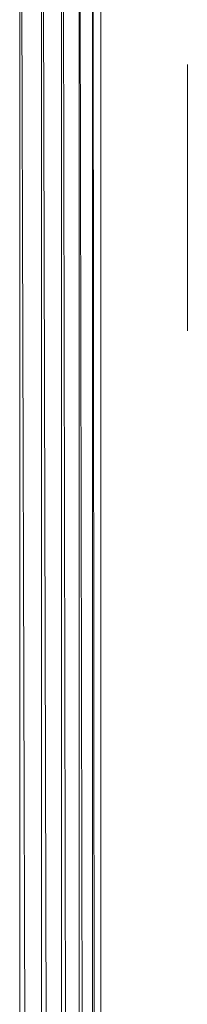
# Model space of a CAD drawing. Units: millimetres. Extents: x 1162 to 7882, y -2168 to 2584.
# Drawn here: x 4372 to 4374, y 1478 to 1490 of the extents above; entities that cross this region are included whole.
import ezdxf

# ---------------------------------------------------------------- set-up
doc = ezdxf.new("R2010")
doc.units = ezdxf.units.MM

# ---------------------------------------------------------------- blocks, each defined once
blk = doc.blocks.new('30036_dwg-456055-East')
at = {"lineweight": 9}
for p, q in [((1049.272, 966.723), (1049.272, 1059.351)), ((1049.272, 966.723), (1049.172, 1059.266)), ((1049.172, 966.637), (1049.172, 1059.266)), ((1049.013, 966.564), (1048.806, 1059.137)), ((1048.806, 966.508), (1048.806, 1059.137)), ((1049.172, 966.637), (1049.013, 1059.193)), ((1049.013, 966.564), (1049.013, 1059.193)), ((1048.306, 1059.09), (1048.306, 966.461)), ((1048.306, 1059.09), (1048.564, 966.473)), ((1048.806, 966.508), (1048.564, 1059.102)), ((1048.564, 966.473), (1048.564, 1059.102)), ((1050.306, 1049.211), (1050.306, 1049.257)), ((1050.306, 1049.12), (1050.306, 1049.257)), ((1050.306, 1048.749), (1050.306, 1049.211)), ((1050.306, 1048.903), (1050.306, 1049.12)), ((1050.306, 1048.392), (1050.306, 1048.903)), ((1050.306, 1048.34), (1050.306, 1048.749)), ((1050.306, 1047.916), (1050.306, 1048.392)), ((1050.306, 1047.986), (1050.306, 1048.34)), ((1050.306, 1047.689), (1050.306, 1047.986)), ((1050.306, 1047.481), (1050.306, 1047.916)), ((1050.306, 1047.451), (1050.306, 1047.689)), ((1050.306, 1047.093), (1050.306, 1047.481)), ((1050.306, 1047.363), (1050.306, 1047.451)), ((1050.306, 1047.219), (1050.306, 1047.363)), ((1050.306, 1047.033), (1050.306, 1047.219)), ((1050.306, 1046.756), (1050.306, 1047.093)), ((1050.306, 1046.822), (1050.306, 1047.033)), ((1050.306, 1046.607), (1050.306, 1046.822)), ((1050.306, 1046.475), (1050.306, 1046.756)), ((1050.306, 1046.408), (1050.306, 1046.607)), ((1050.306, 1046.253), (1050.306, 1046.475)), ((1050.306, 1046.244), (1050.306, 1046.408)), ((1050.306, 1046.093), (1050.306, 1046.253)), ((1050.306, 1046.244), (1050.306, 1046.131)), ((1050.306, 1046.079), (1050.306, 1046.131)), ((1050.306, 1046.079), (1050.306, 1046.093))]:
    blk.add_line(p, q, dxfattribs=at)

msp = doc.modelspace()

# ---------------------------------------------------------------- block references
at = {"lineweight": 9}
msp.add_blockref('30036_dwg-456055-East', (3323.316, 440), dxfattribs=at)

doc.saveas('drawing.dxf')
